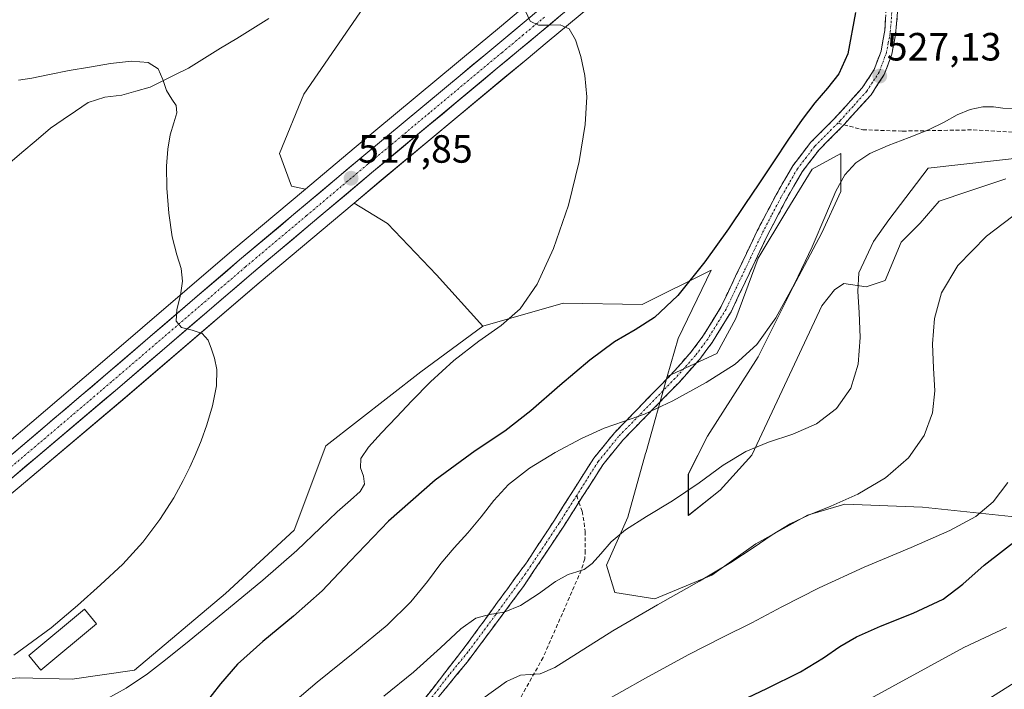
# Model space of a CAD drawing. Units: metres. Extents: x 631853 to 635322, y 4701920 to 4704299.
# Drawn here: x 634743 to 634993, y 4703703 to 4703874 of the extents above; entities that cross this region are included whole.
import ezdxf
from ezdxf.enums import TextEntityAlignment as Align

# ---------------------------------------------------------------- set-up
doc = ezdxf.new("R2010")
doc.units = ezdxf.units.M
doc.header["$MEASUREMENT"] = 0
doc.linetypes.add('TRAZO_Y_PUNTO', pattern=[1, 0.5, -0.25, 0, -0.25])
doc.linetypes.add('TRAZOSX2', pattern=[1.5, 1, -0.5])
for name, color, linetype, lineweight in [('Camino', 19, 'TRAZOSX2', 0), ('Camino Cxs', 19, 'Continuous', 0), ('Camino eje', 19, 'TRAZO_Y_PUNTO', 0), ('Carretera de calzada única', 19, 'Continuous', 13), ('Carretera de calzada única Cxs', 19, 'Continuous', 13), ('Carretera de calzada única eje', 19, 'TRAZO_Y_PUNTO', 0), ('Carátula', 7, 'Continuous', 5), ('Corriente natural lineal', 142, 'Continuous', 13), ('Cultivos herbáceos CxS', 92, 'Continuous', 0), ('Cultivos leñosos CxS', 92, 'Continuous', 0), ('Curva de nivel maestra', 36, 'Continuous', 30), ('Curva de nivel normal', 36, 'Continuous', 0), ('Edificación', 1, 'Continuous', 13), ('Edificación Cxs', 1, 'Continuous', 13), ('Matorral CxS', 135, 'Continuous', 0), ('Núcleo urbano CxS', 19, 'Continuous', 0), ('Punto de cota en terreno', 7, 'Continuous', 0), ('Rótulo de punto de cota en terreno', 19, 'Continuous', 0), ('Senda', 19, 'TRAZOSX2', 0)]:
    doc.layers.add(name, color=color, linetype=linetype, lineweight=lineweight)
doc.styles.add('Arial', font='txt', dxfattribs={"height": 0.2})

# ---------------------------------------------------------------- blocks, each defined once
blk = doc.blocks.new('*U157')
at = {"layer": 'Cultivos herbáceos CxS', "color": 92, "linetype": 'Continuous', "lineweight": 0}
for points in [[(634869.9115, 4703876.0563, 520.0227), (634864.5225, 4703871.5773, 519.757), (634859.1321, 4703867.0969, 519.5071), (634827.6447, 4703840.9109, 518.067), (634815.2761, 4703830.5241, 517.4533), (634815.2761, 4703830.5241, 517.4533), (634811.7275, 4703831.2715, 517.3764), (634808.6487, 4703839.5555, 517.0938), (634814.8371, 4703854.6461, 517.948), (634834.5015, 4703883.3001, 518.3254)], [(634993.2995, 4703833.1323, 539.5826), (634983.6113, 4703829.9031, 539.4696), (634976.3453, 4703827.4811, 539.1913), (634971.5011, 4703821.8299, 538.8342), (634966.6569, 4703816.9859, 537.9959), (634962.6201, 4703807.2979, 536.8445), (634957.7761, 4703805.6833, 535.9432), (634952.1247, 4703806.4909, 534.8173), (634949.7027, 4703804.8761, 534.5594), (634946.4733, 4703800.8395, 534.2578), (634935.1701, 4703776.6197, 534.3133), (634928.7111, 4703762.8949, 535.8241), (634920.6375, 4703754.0143, 536.6666), (634912.5639, 4703747.5559, 536.7337), (634912.5639, 4703747.5559, 536.7337), (634912.5641, 4703758.0511, 534.7808), (634917.4085, 4703767.7391, 533.447), (634930.3263, 4703787.9223, 531.2258), (634939.2073, 4703805.6835, 531.7252), (634946.4737, 4703819.4081, 531.708), (634951.3179, 4703829.9033, 531.4829), (634951.3181, 4703839.5913, 529.781), (634944.0519, 4703835.5549, 529.0548), (634937.5929, 4703825.0595, 529.0397), (634930.3267, 4703812.9497, 528.6818), (634924.6751, 4703797.6105, 529.4512), (634919.8309, 4703788.7297, 529.7995), (634907.2077, 4703782.8725, 528.63), (634909.9443, 4703792.5533, 527.7666), (634918.3817, 4703809.9171, 526.7316), (634900.8225, 4703801.2055, 524.5332), (634880.7523, 4703801.5237, 521.5299), (634860.3093, 4703795.7069, 520.4558), (634848.5313, 4703808.7349, 518.4497), (634836.1105, 4703821.7551, 518.0583), (634827.5851, 4703826.9561, 517.7201), (634834.4739, 4703832.7381, 518.5284), (634865.9273, 4703858.9127, 519.3165), (634871.3267, 4703863.3921, 519.5361), (634876.7201, 4703867.8749, 519.7885), (634882.1013, 4703872.3659, 520.0374), (634887.4913, 4703876.8559, 520.2949)]]:
    blk.add_polyline3d(points, dxfattribs=at)
blk = doc.blocks.new('*U159')
at = {"layer": 'Cultivos leñosos CxS', "color": 92, "linetype": 'Continuous', "lineweight": 0}
for points in [[(634834.5015, 4703883.3001, 518.3254), (634814.8371, 4703854.6461, 517.948), (634808.6487, 4703839.5555, 517.0938), (634811.7275, 4703831.2715, 517.3764), (634815.2761, 4703830.5241, 517.4533), (634796.5493, 4703814.7977, 516.1497), (634762.4523, 4703785.5717, 513.9348), (634735.7609, 4703762.8777, 512.6416)], [(634742.4965, 4703754.8003, 512.8474), (634769.3639, 4703777.4751, 513.8647), (634803.4309, 4703806.6823, 515.9144), (634827.5851, 4703826.9561, 517.7201), (634836.1105, 4703821.7551, 518.0583), (634848.5313, 4703808.7349, 518.4497), (634860.3093, 4703795.7069, 520.4558), (634844.5359, 4703784.0871, 520.2257), (634820.3923, 4703765.3095, 518.2448), (634812.3439, 4703743.8485, 519.4742), (634794.9065, 4703727.7527, 520.285), (634771.7601, 4703708.3119, 520.2129), (634755.9389, 4703705.9949, 518.1465), (634742.5939, 4703706.2921, 516.4957), (634723.8159, 4703704.9503, 515.38)]]:
    blk.add_polyline3d(points, dxfattribs=at)
blk = doc.blocks.new('*U179')
at = {"layer": 'Curva de nivel normal', "color": 36, "linetype": 'Continuous', "lineweight": 0}
blk.add_polyline3d([(634997.19, 4703825.26, 540), (634988.32, 4703818.58, 540), (634981.1, 4703811.13, 540), (634976.9, 4703804.15, 540), (634975.1, 4703797.63, 540), (634974.63, 4703791.23, 540), (634974.88, 4703785.03, 540), (634975.2, 4703779.22, 540), (634974.65, 4703773.62, 540), (634972.54, 4703767.91, 540), (634968.55, 4703762.24, 540), (634962.68, 4703757.14, 540), (634955.62, 4703752.99, 540), (634948.77, 4703749.93, 540), (634943.15, 4703747.67, 540), (634938.45, 4703745.44, 540), (634933.85, 4703742.67, 540), (634929.03, 4703739.39, 540), (634923.36, 4703735.62, 540), (634915.42, 4703730.89, 540), (634904.73, 4703724.86, 540), (634893.41, 4703718.27, 540), (634884.43, 4703712.63, 540), (634878.59, 4703708.98, 540), (634874.9, 4703707.38, 540), (634872.32, 4703707.14, 540), (634869.88, 4703707.02, 540), (634866.31, 4703705.38, 540), (634860.36, 4703701.11, 540)], dxfattribs=at)
blk = doc.blocks.new('*U183')
at = {"layer": 'Curva de nivel normal', "color": 36, "linetype": 'Continuous', "lineweight": 0}
blk.add_polyline3d([(634936.8, 4703689.07, 555), (634982.59, 4703714.03, 555), (634993.47, 4703719.11, 555)], dxfattribs=at)
blk = doc.blocks.new('*U187')
at = {"layer": 'Curva de nivel normal', "color": 36, "linetype": 'Continuous', "lineweight": 0}
blk.add_polyline3d([(634984.76, 4703698.39, 560), (634998.83, 4703707.23, 560)], dxfattribs=at)
blk = doc.blocks.new('*U189')
at = {"layer": 'Curva de nivel normal', "color": 36, "linetype": 'Continuous', "lineweight": 0}
blk.add_polyline3d([(634835.14, 4703701.64, 535), (634842.68, 4703707.75, 535), (634849.54, 4703713.97, 535), (634854.72, 4703718.79, 535), (634858.56, 4703721.45, 535), (634862.06, 4703722.43, 535), (634865.76, 4703723.02, 535), (634869.92, 4703724.68, 535), (634874.51, 4703727.71, 535), (634878.82, 4703730.81, 535), (634882.04, 4703732.62, 535), (634884.21, 4703733.25, 535), (634886.05, 4703733.85, 535), (634888.08, 4703735.36, 535), (634890.35, 4703737.86, 535), (634892.95, 4703740.85, 535), (634896.56, 4703743.95, 535), (634901.89, 4703747.31, 535), (634908.55, 4703751.33, 535), (634915.34, 4703755.91, 535), (634921.46, 4703760.34, 535), (634927.14, 4703763.82, 535), (634932.96, 4703766.21, 535), (634939.13, 4703768.22, 535), (634945.15, 4703770.88, 535), (634950.25, 4703774.79, 535), (634953.85, 4703779.92, 535), (634955.74, 4703786.05, 535), (634956.21, 4703792.79, 535), (634955.97, 4703799.19, 535), (634955.65, 4703804.47, 535), (634955.88, 4703809.25, 535), (634959.64, 4703817.22, 535), (634963.53, 4703822.74, 535), (634973.57, 4703835.84, 535), (635030.9, 4703842.28, 535)], dxfattribs=at)
blk = doc.blocks.new('*U192')
at = {"layer": 'Curva de nivel normal', "color": 36, "linetype": 'Continuous', "lineweight": 0}
blk.add_polyline3d([(634762.31, 4703699.6, 520), (634769.7, 4703703.67, 520), (634775.06, 4703707.32, 520), (634779.69, 4703710.89, 520), (634785.64, 4703715.74, 520), (634794.27, 4703722.79, 520), (634804.37, 4703731.12, 520), (634813.04, 4703738.67, 520), (634819.03, 4703744.4, 520), (634823.28, 4703748.54, 520), (634826.69, 4703751.51, 520), (634829.15, 4703753.69, 520), (634830.23, 4703755.56, 520), (634829.96, 4703757.54, 520), (634829.21, 4703759.69, 520), (634829.32, 4703762.03, 520), (634831.22, 4703764.94, 520), (634834.58, 4703768.59, 520), (634838.36, 4703772.53, 520), (634842.27, 4703776.69, 520), (634847.03, 4703781.58, 520), (634852.97, 4703786.99, 520), (634859.3, 4703791.85, 520), (634864.99, 4703795.82, 520), (634869.79, 4703800.1, 520), (634874.11, 4703806.35, 520), (634878.29, 4703815.39, 520), (634882.06, 4703826.43, 520), (634884.85, 4703837.52, 520), (634886.35, 4703846.89, 520), (634886.72, 4703853.93, 520), (634886.27, 4703859.35, 520), (634885.27, 4703864.18, 520), (634883.91, 4703868.4, 520), (634882.23, 4703871.21, 520), (634880.02, 4703872.26, 520), (634877.26, 4703872.19, 520), (634874.48, 4703872.18, 520), (634872.36, 4703873.2, 520), (634871.16, 4703875.71, 520)], dxfattribs=at)
blk = doc.blocks.new('*U200')
at = {"layer": 'Curva de nivel normal', "color": 36, "linetype": 'Continuous', "lineweight": 0}
blk.add_polyline3d([(634889.65, 4703699.44, 545), (634901.64, 4703706.27, 545), (634912.55, 4703712.21, 545), (634921.34, 4703716.66, 545), (634928.69, 4703720.34, 545), (634936.32, 4703724.37, 545), (634945.78, 4703729.19, 545), (634957.29, 4703734.45, 545), (634969.17, 4703739.46, 545), (634979, 4703743.75, 545), (634985.63, 4703747.34, 545), (634990.03, 4703751.03, 545), (634993.82, 4703755.97, 545)], dxfattribs=at)
blk = doc.blocks.new('*U203')
at = {"layer": 'Curva de nivel maestra', "color": 36, "linetype": 'Continuous', "lineweight": 30}
blk.add_polyline3d([(634922.99, 4703699.15, 550), (634932.48, 4703703.58, 550), (634941.11, 4703707.86, 550), (634946.9, 4703711.37, 550), (634951.06, 4703714.25, 550), (634955.3, 4703716.77, 550), (634961.4, 4703719.43, 550), (634969.74, 4703722.73, 550), (634977.32, 4703726.34, 550), (634982.33, 4703730.11, 550), (634987.77, 4703734.98, 550), (634996.85, 4703741.96, 550)], dxfattribs=at)
blk = doc.blocks.new('5PATER')
at = {"layer": 'Carátula', "linetype": 'Continuous', "lineweight": 5}
h = blk.add_hatch(color=250, dxfattribs=at)
edge = h.paths.add_edge_path()
edge.add_ellipse((0, 0.01), major_axis=(-1.33, -1.34), ratio=0.999422, start_angle=0, end_angle=360)

msp = doc.modelspace()

# ---------------------------------------------------------------- linework, layer by layer
at = {"layer": 'Camino', "color": 19, "linetype": 'TRAZOSX2', "lineweight": 0}
for points in [[(634960.99, 4703947.2), (634965.3, 4703940.14), (634967.24, 4703935.49), (634967.95, 4703931.26), (634967.88, 4703928.31), (634967.64, 4703926.07), (634966.25, 4703920.74), (634964.44, 4703906.41), (634964.39, 4703901.69), (634965.34, 4703887.49), (634965.74, 4703875.47), (634965.24, 4703869.73), (634964.29, 4703864.83), (634962.36, 4703859.61), (634959.02, 4703854.49), (634952.1, 4703846.85)], [(634835.77, 4703688.34), (634856.58, 4703715.27), (634871.58, 4703735.82), (634878.54, 4703746.43), (634888.52, 4703762.12), (634893.79, 4703768.61), (634908.13, 4703783.33), (634913.28, 4703789.12), (634916.29, 4703793.11), (634920.92, 4703800.68), (634930.08, 4703819.9), (634934.86, 4703829.04), (634939.11, 4703836.45), (634943.65, 4703842.35), (634949.58, 4703848.29), (634956.77, 4703856.23), (634959.82, 4703860.89), (634961.55, 4703865.58), (634962.51, 4703870.82), (634962.93, 4703877.53)], [(634952.1, 4703846.85), (634951.52, 4703846.23), (634945.78, 4703840.48), (634941.47, 4703834.87), (634937.34, 4703827.68), (634932.62, 4703818.63), (634923.41, 4703799.33), (634918.63, 4703791.52), (634915.47, 4703787.33), (634910.2, 4703781.4), (634895.91, 4703766.73), (634890.82, 4703760.46), (634884.77, 4703750.96)], [(634884.77, 4703750.96), (634880.91, 4703744.89), (634870.66, 4703729.55), (634856.39, 4703710.38), (634846.84, 4703698.75)]]:
    msp.add_lwpolyline(points, dxfattribs=at)
at = {"layer": 'Camino Cxs', "color": 19, "linetype": 'Continuous', "lineweight": 0}
for points in [[(634965.74, 4703875.47, 527.13), (634965.49, 4703872.6, 527.14), (634965.24, 4703869.73, 527.16), (634964.29, 4703864.83, 527.22), (634963.33, 4703862.22, 527.2), (634962.36, 4703859.61, 527.16), (634960.69, 4703857.05, 527.11), (634959.02, 4703854.49, 527.15), (634956.71, 4703851.94, 527.24), (634954.41, 4703849.4, 527.27), (634952.1, 4703846.85, 527.37), (634951.52, 4703846.23, 527.37), (634948.65, 4703843.35, 527.41), (634945.78, 4703840.48, 527.33), (634943.63, 4703837.68, 527.49), (634941.47, 4703834.87, 527.29), (634939.41, 4703831.28, 527.35), (634937.34, 4703827.68, 527.59), (634935.77, 4703824.66, 527.66), (634934.19, 4703821.65, 527.89), (634932.62, 4703818.63, 527.85), (634930.78, 4703814.77, 527.49), (634928.94, 4703810.91, 527.78), (634927.09, 4703807.05, 527.74), (634925.25, 4703803.19, 527.74), (634923.41, 4703799.33, 528.09), (634921.02, 4703795.43, 527.95), (634918.63, 4703791.52, 528.29), (634917.05, 4703789.43, 528.17), (634915.47, 4703787.33, 528.22), (634912.84, 4703784.37, 528.41), (634910.2, 4703781.4, 528.85), (634907.34, 4703778.47, 528.98), (634904.48, 4703775.53, 529.56), (634901.63, 4703772.6, 529.79), (634898.77, 4703769.66, 530.31), (634895.91, 4703766.73, 530.59), (634893.37, 4703763.6, 531.04), (634890.82, 4703760.46, 531.35), (634888.34, 4703756.57, 531.85), (634885.87, 4703752.68, 531.9), (634883.39, 4703748.78, 532.23), (634880.91, 4703744.89, 532.36), (634878.35, 4703741.06, 532.82), (634875.79, 4703737.22, 533.11), (634873.22, 4703733.39, 533.57), (634870.66, 4703729.55, 533.87), (634867.81, 4703725.72, 534.6), (634864.95, 4703721.88, 534.99), (634862.1, 4703718.05, 535.49), (634859.24, 4703714.21, 536.02), (634856.39, 4703710.38, 536.62), (634854, 4703707.47, 537.1), (634851.62, 4703704.57, 537.46), (634849.23, 4703701.66, 537.78)], [(634844.69, 4703699.88, 537.66), (634847.66, 4703703.73, 537.44), (634850.63, 4703707.58, 536.91), (634853.61, 4703711.42, 536.19), (634856.58, 4703715.27, 536.02), (634859.08, 4703718.7, 535.48), (634861.58, 4703722.12, 535.15), (634864.08, 4703725.55, 534.52), (634866.58, 4703728.97, 534.23), (634869.08, 4703732.4, 533.53), (634871.58, 4703735.82, 533.3), (634873.9, 4703739.36, 532.91), (634876.22, 4703742.89, 532.64), (634878.54, 4703746.43, 532.22), (634881.04, 4703750.35, 532.01), (634883.53, 4703754.28, 531.78), (634886.03, 4703758.2, 531.6), (634888.52, 4703762.12, 531.25), (634891.16, 4703765.37, 530.86), (634893.79, 4703768.61, 530.44), (634896.66, 4703771.55, 530.03), (634899.53, 4703774.5, 529.53), (634902.39, 4703777.44, 529.24), (634905.26, 4703780.39, 528.73), (634908.13, 4703783.33, 528.49), (634910.71, 4703786.23, 528.16), (634913.28, 4703789.12, 527.96), (634916.29, 4703793.11, 527.82), (634918.61, 4703796.9, 527.57), (634920.92, 4703800.68, 527.51), (634922.75, 4703804.52, 527.48), (634924.58, 4703808.37, 527.4), (634926.42, 4703812.21, 527.39), (634928.25, 4703816.06, 527.4), (634930.08, 4703819.9, 527.17), (634931.67, 4703822.95, 527.19), (634933.27, 4703825.99, 527.17), (634934.86, 4703829.04, 526.99), (634936.99, 4703832.75, 526.68), (634939.11, 4703836.45, 526.87), (634941.38, 4703839.4, 527.01), (634943.65, 4703842.35, 526.68), (634946.62, 4703845.32, 527.08), (634949.58, 4703848.29, 527.05), (634951.98, 4703850.94, 527.04), (634954.37, 4703853.58, 526.98), (634956.77, 4703856.23, 526.87), (634958.3, 4703858.56, 526.8), (634959.82, 4703860.89, 526.9), (634961.55, 4703865.58, 527), (634962.03, 4703868.2, 526.92), (634962.51, 4703870.82, 526.88), (634962.72, 4703874.18, 526.81)]]:
    msp.add_polyline3d(points, dxfattribs=at)
at = {"layer": 'Camino eje', "color": 19, "linetype": 'TRAZO_Y_PUNTO', "lineweight": 0}
for points in [[(634964.34, 4703876.5), (634964.13, 4703873.15), (634963.88, 4703870.28), (634963.4, 4703867.66), (634962.92, 4703865.21), (634961.09, 4703860.25), (634959.42, 4703857.69), (634957.9, 4703855.36), (634954.44, 4703851.54), (634951.13, 4703847.88), (634950.55, 4703847.26)], [(634950.55, 4703847.26), (634944.72, 4703841.42), (634942.56, 4703838.61), (634940.29, 4703835.66), (634938.17, 4703831.96), (634936.1, 4703828.36), (634933.71, 4703823.79), (634931.35, 4703819.27), (634926.77, 4703809.66), (634922.17, 4703800.01), (634917.46, 4703792.32), (634914.38, 4703788.23), (634909.17, 4703782.37), (634894.85, 4703767.67), (634889.67, 4703761.29), (634884.18, 4703752.65)], [(634884.18, 4703752.65), (634879.73, 4703745.66), (634876.25, 4703740.36), (634871.12, 4703732.69), (634863.62, 4703722.41), (634856.49, 4703712.83), (634851.71, 4703707.01), (634841.31, 4703693.55)]]:
    msp.add_lwpolyline(points, dxfattribs=at)
at = {"layer": 'Carretera de calzada única', "color": 19, "linetype": 'Continuous', "lineweight": 13}
for points in [[(634956.86, 4703942.63), (634955.27, 4703940.91), (634951.47, 4703936.9), (634947.6, 4703932.96), (634943.67, 4703929.08), (634939.68, 4703925.27), (634935.62, 4703921.53), (634931.51, 4703917.85), (634927.33, 4703914.23), (634923.13, 4703910.72), (634917.79, 4703906.21), (634912.43, 4703901.69), (634901.7, 4703892.66), (634896.32, 4703888.16), (634890.95, 4703883.65), (634885.57, 4703879.16), (634880.18, 4703874.67), (634874.8, 4703870.18), (634869.41, 4703865.7), (634864.01, 4703861.22), (634832.55, 4703835.04), (634801.49, 4703808.97), (634767.42, 4703779.76), (634740.57, 4703757.1)], [(634737.69, 4703760.58), (634764.4, 4703783.29), (634798.49, 4703812.51), (634829.57, 4703838.61), (634861.05, 4703864.79), (634871.83, 4703873.75), (634877.21, 4703878.23), (634887.97, 4703887.21), (634893.34, 4703891.71), (634898.71, 4703896.22), (634904.08, 4703900.72), (634909.44, 4703905.24), (634914.79, 4703909.76), (634920.15, 4703914.28), (634924.32, 4703917.77), (634928.44, 4703921.33), (634932.5, 4703924.96), (634936.5, 4703928.66), (634940.44, 4703932.42), (634944.32, 4703936.24), (634948.14, 4703940.13)]]:
    msp.add_lwpolyline(points, dxfattribs=at)
at = {"layer": 'Carretera de calzada única Cxs', "color": 19, "linetype": 'Continuous', "lineweight": 13}
for points in [[(634880.18, 4703874.67, 520.07), (634877.49, 4703872.43, 520), (634874.8, 4703870.18, 519.82), (634872.11, 4703867.94, 519.74), (634869.41, 4703865.7, 519.51), (634866.71, 4703863.46, 519.44), (634864.01, 4703861.22, 519.34), (634860.51, 4703858.31, 519.14), (634857.02, 4703855.4, 518.93), (634853.52, 4703852.49, 518.84), (634850.03, 4703849.58, 518.61), (634846.53, 4703846.68, 518.65), (634843.04, 4703843.77, 518.46), (634839.54, 4703840.86, 518.4), (634836.05, 4703837.95, 518.17), (634832.55, 4703835.04, 517.9), (634829.1, 4703832.14, 517.79), (634825.65, 4703829.25, 517.57), (634822.2, 4703826.35, 517.34), (634818.75, 4703823.45, 517.11), (634815.29, 4703820.56, 516.87), (634811.84, 4703817.66, 516.72), (634808.39, 4703814.76, 516.48), (634804.94, 4703811.87, 516.29), (634801.49, 4703808.97, 516.12), (634797.7, 4703805.72, 515.79), (634793.92, 4703802.48, 515.53), (634790.13, 4703799.23, 515.18), (634786.35, 4703795.99, 515.01), (634782.56, 4703792.74, 514.82), (634778.78, 4703789.5, 514.49), (634774.99, 4703786.25, 514.24), (634771.21, 4703783.01, 514.1), (634767.42, 4703779.76, 513.84), (634764.06, 4703776.93, 513.65), (634760.71, 4703774.1, 513.37), (634757.35, 4703771.26, 513.34), (634754, 4703768.43, 513.19), (634750.64, 4703765.6, 512.92), (634747.28, 4703762.77, 512.87), (634743.93, 4703759.93, 512.7), (634740.57, 4703757.1, 512.61)], [(634741.03, 4703763.42, 512.72), (634744.37, 4703766.26, 512.68), (634747.71, 4703769.1, 512.88), (634751.05, 4703771.94, 513.09), (634754.38, 4703774.77, 513.24), (634757.72, 4703777.61, 513.38), (634761.06, 4703780.45, 513.64), (634764.4, 4703783.29, 513.88), (634768.19, 4703786.54, 513.99), (634771.98, 4703789.78, 514.31), (634775.76, 4703793.03, 514.58), (634779.55, 4703796.28, 514.79), (634783.34, 4703799.52, 515.07), (634787.13, 4703802.77, 515.29), (634790.91, 4703806.02, 515.53), (634794.7, 4703809.26, 515.8), (634798.49, 4703812.51, 516.03), (634801.94, 4703815.41, 516.31), (634805.4, 4703818.31, 516.56), (634808.85, 4703821.21, 516.74), (634812.3, 4703824.11, 517.03), (634815.76, 4703827.01, 517.31), (634819.21, 4703829.91, 517.53), (634822.66, 4703832.81, 517.69), (634826.12, 4703835.71, 517.84), (634829.57, 4703838.61, 518.04), (634833.07, 4703841.52, 518.13), (634836.57, 4703844.43, 518.34), (634840.06, 4703847.34, 518.41), (634843.56, 4703850.25, 518.55), (634847.06, 4703853.15, 518.69), (634850.56, 4703856.06, 518.81), (634854.05, 4703858.97, 518.99), (634857.55, 4703861.88, 519.18), (634861.05, 4703864.79, 519.44), (634864.64, 4703867.78, 519.62), (634868.24, 4703870.76, 519.52), (634871.83, 4703873.75, 520.03)]]:
    msp.add_polyline3d(points, dxfattribs=at)
at = {"layer": 'Carretera de calzada única eje', "color": 19, "linetype": 'TRAZO_Y_PUNTO', "lineweight": 0}
msp.add_lwpolyline([(634876, 4703874.21), (634873.31, 4703871.96), (634870.62, 4703869.72), (634865.22, 4703865.24), (634846.8, 4703849.91), (634831.06, 4703836.82), (634815.53, 4703823.79), (634799.99, 4703810.74), (634765.91, 4703781.52), (634752.56, 4703770.17), (634739.13, 4703758.84)], dxfattribs=at)
at = {"layer": 'Corriente natural lineal', "color": 142, "linetype": 'Continuous', "lineweight": 13}
msp.add_polyline3d([(634805.94, 4703873.9, 516.27), (634801.85, 4703871.36, 516.01), (634797.75, 4703868.82, 515.99), (634793.66, 4703866.29, 515.69), (634789.56, 4703863.75, 515.1), (634785.47, 4703861.21, 514.97), (634782.22, 4703859.62, 515.22), (634778.97, 4703858.03, 514.65), (634775.72, 4703856.44, 514.45), (634772.13, 4703855.4, 514.78), (634768.54, 4703854.35, 514.82), (634764.21, 4703853.86, 514.51), (634760.04, 4703852.51, 514.14), (634756.82, 4703850.34, 514.33), (634753.61, 4703848.18, 513.94), (634750.39, 4703846.01, 513.42), (634746.76, 4703842.89, 513.24), (634743.13, 4703839.77, 513.47), (634739.5, 4703836.65, 513.49)], dxfattribs=at)
at = {"layer": 'Cultivos herbáceos CxS', "color": 92, "linetype": 'Continuous', "lineweight": 0}
for points in [[(634834.5, 4703883.3, 518.33), (634814.84, 4703854.65, 517.95), (634808.65, 4703839.56, 517.09), (634811.73, 4703831.27, 517.38), (634815.28, 4703830.52, 517.45)], [(634869.91, 4703876.06, 520.02), (634864.52, 4703871.58, 519.76), (634859.13, 4703867.1, 519.51), (634827.64, 4703840.91, 518.07), (634815.28, 4703830.52, 517.45)], [(634887.49, 4703876.86, 520.29), (634882.1, 4703872.37, 520.04), (634876.72, 4703867.87, 519.79), (634871.33, 4703863.39, 519.54), (634865.93, 4703858.91, 519.32), (634834.47, 4703832.74, 518.53), (634827.59, 4703826.96, 517.72)], [(634993.3, 4703833.13, 539.58), (634983.61, 4703829.9, 539.47), (634976.35, 4703827.48, 539.19), (634971.5, 4703821.83, 538.83), (634966.66, 4703816.99, 538), (634962.62, 4703807.3, 536.84), (634957.78, 4703805.68, 535.94), (634952.12, 4703806.49, 534.82), (634949.7, 4703804.88, 534.56), (634946.47, 4703800.84, 534.26), (634935.17, 4703776.62, 534.31), (634928.71, 4703762.89, 535.82), (634920.64, 4703754.01, 536.67), (634912.56, 4703747.56, 536.73), (634912.56, 4703758.05, 534.78), (634917.41, 4703767.74, 533.45), (634930.33, 4703787.92, 531.23), (634939.21, 4703805.68, 531.73), (634946.47, 4703819.41, 531.71), (634951.32, 4703829.9, 531.48), (634951.32, 4703839.59, 529.78), (634944.05, 4703835.55, 529.05), (634937.59, 4703825.06, 529.04), (634930.33, 4703812.95, 528.68), (634924.68, 4703797.61, 529.45), (634919.83, 4703788.73, 529.8), (634907.21, 4703782.87, 528.63)], [(634827.59, 4703826.96, 517.72), (634836.11, 4703821.76, 518.06), (634848.53, 4703808.73, 518.45), (634860.31, 4703795.71, 520.46)], [(634907.21, 4703782.87, 528.63), (634909.94, 4703792.55, 527.77), (634918.38, 4703809.92, 526.73), (634900.82, 4703801.21, 524.53), (634880.75, 4703801.52, 521.53), (634860.31, 4703795.71, 520.46)]]:
    msp.add_polyline3d(points, dxfattribs=at)
at = {"layer": 'Cultivos leñosos CxS', "color": 92, "linetype": 'Continuous', "lineweight": 0}
for points in [[(634834.5, 4703883.3, 518.33), (634814.84, 4703854.65, 517.95), (634808.65, 4703839.56, 517.09), (634811.73, 4703831.27, 517.38), (634815.28, 4703830.52, 517.45)], [(634996.27, 4703747.17, 548.73), (634972.06, 4703749.72, 543), (634952.34, 4703750.48, 540.96), (634942.89, 4703747.69, 540.68), (634929.74, 4703740.36, 540.86), (634918.51, 4703732.45, 540.82), (634904.06, 4703726.36, 540.59), (634893.85, 4703728, 538.82), (634891.77, 4703734.93, 536.73), (634897.16, 4703747.14, 535.27), (634901.68, 4703763.32, 533.28), (634901.81, 4703763.77, 533.22), (634907.21, 4703782.87, 528.63), (634919.83, 4703788.73, 529.8), (634924.68, 4703797.61, 529.45), (634930.33, 4703812.95, 528.68), (634937.59, 4703825.06, 529.04), (634944.05, 4703835.55, 529.05), (634951.32, 4703839.59, 529.78), (634951.32, 4703829.9, 531.48), (634946.47, 4703819.41, 531.71), (634939.21, 4703805.68, 531.73), (634930.33, 4703787.92, 531.23), (634917.41, 4703767.74, 533.45), (634912.56, 4703758.05, 534.78), (634912.56, 4703747.56, 536.73), (634920.64, 4703754.01, 536.67), (634928.71, 4703762.89, 535.82), (634935.17, 4703776.62, 534.31), (634946.47, 4703800.84, 534.26), (634949.7, 4703804.88, 534.56), (634952.12, 4703806.49, 534.82), (634957.78, 4703805.68, 535.94), (634962.62, 4703807.3, 536.84), (634966.66, 4703816.99, 538), (634971.5, 4703821.83, 538.83), (634976.35, 4703827.48, 539.19), (634983.61, 4703829.9, 539.47), (634993.3, 4703833.13, 539.58)], [(634993.3, 4703833.13, 539.58), (634983.61, 4703829.9, 539.47), (634976.35, 4703827.48, 539.19), (634971.5, 4703821.83, 538.83), (634966.66, 4703816.99, 538), (634962.62, 4703807.3, 536.84), (634957.78, 4703805.68, 535.94), (634952.12, 4703806.49, 534.82), (634949.7, 4703804.88, 534.56), (634946.47, 4703800.84, 534.26), (634935.17, 4703776.62, 534.31), (634928.71, 4703762.89, 535.82), (634920.64, 4703754.01, 536.67), (634912.56, 4703747.56, 536.73), (634912.56, 4703758.05, 534.78), (634917.41, 4703767.74, 533.45), (634930.33, 4703787.92, 531.23), (634939.21, 4703805.68, 531.73), (634946.47, 4703819.41, 531.71), (634951.32, 4703829.9, 531.48), (634951.32, 4703839.59, 529.78), (634944.05, 4703835.55, 529.05), (634937.59, 4703825.06, 529.04), (634930.33, 4703812.95, 528.68), (634924.68, 4703797.61, 529.45), (634919.83, 4703788.73, 529.8), (634907.21, 4703782.87, 528.63)], [(634815.28, 4703830.52, 517.45), (634796.55, 4703814.8, 516.15), (634762.45, 4703785.57, 513.93), (634735.76, 4703762.88, 512.64), (634726.5, 4703755.19, 512.21), (634714.66, 4703745.89, 511.66), (634700.88, 4703735.55, 511.17), (634683.38, 4703723.7, 510.68), (634657.6, 4703706.44, 509.98), (634627.62, 4703686.38, 508.82), (634597.72, 4703666.31, 507.41), (634571.5, 4703648.86, 506.19), (634550.17, 4703634.61, 505.2), (634527.6, 4703619.57, 504.44)], [(634827.59, 4703826.96, 517.72), (634803.43, 4703806.68, 515.91), (634769.36, 4703777.48, 513.86), (634742.5, 4703754.8, 512.85), (634733.14, 4703747.03, 512.56), (634733.08, 4703746.98, 512.55), (634721.11, 4703737.56, 512.13), (634721.05, 4703737.52, 512.13), (634707.05, 4703727.02, 511.72), (634706.93, 4703726.94, 511.71), (634694.34, 4703718.4, 511.55)], [(634827.59, 4703826.96, 517.72), (634836.11, 4703821.76, 518.06), (634848.53, 4703808.73, 518.45), (634860.31, 4703795.71, 520.46)], [(634694.34, 4703718.4, 511.55), (634704.21, 4703711.04, 513.01), (634710.4, 4703710.32, 513.43), (634723.82, 4703704.95, 515.38), (634742.59, 4703706.29, 516.5), (634755.94, 4703705.99, 518.15), (634771.76, 4703708.31, 520.21), (634794.91, 4703727.75, 520.29), (634812.34, 4703743.85, 519.47), (634820.39, 4703765.31, 518.24), (634844.54, 4703784.09, 520.23), (634860.31, 4703795.71, 520.46)], [(634907.21, 4703782.87, 528.63), (634901.81, 4703763.77, 533.22), (634901.68, 4703763.32, 533.28), (634897.16, 4703747.14, 535.27), (634891.77, 4703734.93, 536.73), (634893.85, 4703728, 538.82), (634904.06, 4703726.36, 540.59), (634918.51, 4703732.45, 540.82), (634929.74, 4703740.36, 540.86), (634942.89, 4703747.69, 540.68), (634952.34, 4703750.48, 540.96), (634972.06, 4703749.72, 543), (634996.27, 4703747.17, 548.73)]]:
    msp.add_polyline3d(points, dxfattribs=at)
at = {"layer": 'Curva de nivel maestra', "color": 36, "linetype": 'Continuous', "lineweight": 30}
msp.add_polyline3d([(634955.03, 4703875.38, 525), (634953.07, 4703864.85, 525), (634950.78, 4703859.77, 525), (634947.95, 4703856.19, 525), (634944.76, 4703852.44, 525), (634941.53, 4703848.18, 525), (634938, 4703843.18, 525), (634934.18, 4703837.45, 525), (634930.49, 4703831.88, 525), (634926.93, 4703826.6, 525), (634922.75, 4703820.42, 525), (634916.79, 4703812.03, 525), (634909.89, 4703803.48, 525), (634903.97, 4703797.91, 525), (634899.02, 4703794.79, 525), (634893.83, 4703791.72, 525), (634887.49, 4703787.04, 525), (634879.92, 4703780.64, 525), (634872.5, 4703774.14, 525), (634865.91, 4703768.98, 525), (634858.41, 4703763.99, 525), (634848.17, 4703756.56, 525), (634836.34, 4703746.13, 525), (634826.63, 4703736, 525), (634819.47, 4703728.44, 525), (634812.21, 4703721.97, 525), (634804.36, 4703715.55, 525), (634797.99, 4703709.82, 525), (634793.67, 4703704.8, 525), (634789.38, 4703699.4, 525)], dxfattribs=at)
at = {"layer": 'Curva de nivel normal', "color": 36, "linetype": 'Continuous', "lineweight": 0}
for points in [[(634741.07, 4703712.05, 515), (634750.59, 4703719.01, 515), (634757.27, 4703724.7, 515), (634763.15, 4703729.96, 515), (634768.77, 4703735.22, 515), (634773.87, 4703740.76, 515), (634778.24, 4703746.6, 515), (634781.74, 4703752.09, 515), (634784.18, 4703756.46, 515), (634785.85, 4703759.85, 515), (634787.29, 4703763.04, 515), (634788.7, 4703766.55, 515), (634790.14, 4703770.61, 515), (634791.59, 4703775.44, 515), (634792.62, 4703780.54, 515), (634792.73, 4703784.7, 515), (634792.1, 4703787.57, 515), (634791.32, 4703789.87, 515), (634790.5, 4703792.09, 515), (634788.97, 4703793.82, 515), (634786.4, 4703794.67, 515), (634783.76, 4703795.35, 515), (634782.37, 4703796.97, 515), (634782.56, 4703799.9, 515), (634783.5, 4703803.57, 515), (634784.02, 4703807.12, 515), (634783.6, 4703810.3, 515), (634782.55, 4703813.77, 515), (634781.39, 4703818.4, 515), (634780.48, 4703824.39, 515), (634780.01, 4703830.78, 515), (634779.95, 4703836.35, 515), (634780.22, 4703840.7, 515), (634780.85, 4703844.26, 515), (634781.79, 4703847.36, 515), (634782.53, 4703849.9, 515), (634782.38, 4703851.75, 515), (634781.26, 4703853.37, 515), (634779.94, 4703855.53, 515), (634778.96, 4703858.34, 515), (634777.76, 4703861.03, 515), (634775.28, 4703862.72, 515), (634771.01, 4703863.02, 515), (634765.67, 4703862.39, 515), (634760.32, 4703861.53, 515), (634755.21, 4703860.64, 515), (634750.16, 4703859.6, 515), (634745.67, 4703858.67, 515), (634742.26, 4703858.17, 515)], [(634995.18, 4703851.03, 530), (634992.52, 4703851.08, 530), (634990.15, 4703851.4, 530), (634987.4, 4703851.45, 530), (634984.23, 4703850.77, 530), (634980.94, 4703849.36, 530), (634977.57, 4703847.53, 530), (634973.63, 4703845.58, 530), (634968.72, 4703843.6, 530), (634963.37, 4703841.61, 530), (634958.69, 4703839.52, 530), (634955.12, 4703837.16, 530), (634952.36, 4703834.16, 530), (634950.04, 4703829.96, 530), (634947.52, 4703823.95, 530), (634944.01, 4703815.83, 530), (634939.53, 4703806.47, 530), (634934.77, 4703797.76, 530), (634930.01, 4703791.03, 530), (634924.48, 4703786.04, 530), (634917.11, 4703781.38, 530), (634908.65, 4703776.69, 530), (634901.43, 4703773.29, 530), (634896.1, 4703771.48, 530), (634891.17, 4703769.79, 530), (634885.37, 4703767.12, 530), (634878.74, 4703763.54, 530), (634872.19, 4703759.57, 530), (634866.88, 4703755.49, 530), (634863.09, 4703751.37, 530), (634859.92, 4703747.2, 530), (634856.55, 4703743.15, 530), (634853.03, 4703739.32, 530), (634849.68, 4703735.34, 530), (634846.29, 4703730.81, 530), (634842.06, 4703725.65, 530), (634836.03, 4703719.75, 530), (634827.82, 4703712.92, 530), (634818.22, 4703705.21, 530), (634808.59, 4703697.02, 530)]]:
    msp.add_polyline3d(points, dxfattribs=at)
at = {"layer": 'Edificación', "color": 1, "linetype": 'Continuous', "lineweight": 13}
msp.add_polyline3d([(634762.14, 4703720.04, 516.54), (634748, 4703708.29, 515.82), (634744.89, 4703712.04, 515.19), (634759.03, 4703723.77, 515.58), (634762.14, 4703720.04, 516.54)], dxfattribs=at)
at = {"layer": 'Edificación Cxs', "color": 1, "linetype": 'Continuous', "lineweight": 13}
msp.add_polyline3d([(634762.14, 4703720.04, 516.54), (634748, 4703708.29, 515.82), (634744.89, 4703712.04, 515.19), (634759.03, 4703723.77, 515.58), (634762.14, 4703720.04, 516.54)], close=True, dxfattribs=at)
at = {"layer": 'Matorral CxS', "color": 135, "linetype": 'Continuous', "lineweight": 0}
for points in [[(634723.82, 4703704.95, 515.38), (634742.59, 4703706.29, 516.5), (634755.94, 4703705.99, 518.15), (634771.76, 4703708.31, 520.21), (634794.91, 4703727.75, 520.29), (634812.34, 4703743.85, 519.47), (634820.39, 4703765.31, 518.24), (634844.54, 4703784.09, 520.23), (634860.31, 4703795.71, 520.46), (634880.75, 4703801.52, 521.53), (634900.82, 4703801.21, 524.53), (634918.38, 4703809.92, 526.73), (634909.94, 4703792.55, 527.77), (634907.21, 4703782.87, 528.63), (634901.81, 4703763.77, 533.22), (634901.68, 4703763.32, 533.28), (634897.16, 4703747.14, 535.27), (634891.77, 4703734.93, 536.73), (634893.85, 4703728, 538.82), (634904.06, 4703726.36, 540.59), (634918.51, 4703732.45, 540.82), (634929.74, 4703740.36, 540.86), (634942.89, 4703747.69, 540.68), (634952.34, 4703750.48, 540.96), (634972.06, 4703749.72, 543), (634996.27, 4703747.17, 548.73)], [(634907.21, 4703782.87, 528.63), (634909.94, 4703792.55, 527.77), (634918.38, 4703809.92, 526.73), (634900.82, 4703801.21, 524.53), (634880.75, 4703801.52, 521.53), (634860.31, 4703795.71, 520.46)], [(634694.34, 4703718.4, 511.55), (634704.21, 4703711.04, 513.01), (634710.4, 4703710.32, 513.43), (634723.82, 4703704.95, 515.38), (634742.59, 4703706.29, 516.5), (634755.94, 4703705.99, 518.15), (634771.76, 4703708.31, 520.21), (634794.91, 4703727.75, 520.29), (634812.34, 4703743.85, 519.47), (634820.39, 4703765.31, 518.24), (634844.54, 4703784.09, 520.23), (634860.31, 4703795.71, 520.46)], [(634907.21, 4703782.87, 528.63), (634901.81, 4703763.77, 533.22), (634901.68, 4703763.32, 533.28), (634897.16, 4703747.14, 535.27), (634891.77, 4703734.93, 536.73), (634893.85, 4703728, 538.82), (634904.06, 4703726.36, 540.59), (634918.51, 4703732.45, 540.82), (634929.74, 4703740.36, 540.86), (634942.89, 4703747.69, 540.68), (634952.34, 4703750.48, 540.96), (634972.06, 4703749.72, 543), (634996.27, 4703747.17, 548.73)]]:
    msp.add_polyline3d(points, dxfattribs=at)
at = {"layer": 'Núcleo urbano CxS', "color": 19, "linetype": 'Continuous', "lineweight": 0}
for points in [[(634735.76, 4703762.88, 512.64), (634762.45, 4703785.57, 513.93), (634796.55, 4703814.8, 516.15), (634815.28, 4703830.52, 517.45), (634827.64, 4703840.91, 518.07), (634859.13, 4703867.1, 519.51), (634864.52, 4703871.58, 519.76), (634869.91, 4703876.06, 520.02)], [(634887.49, 4703876.86, 520.29), (634882.1, 4703872.37, 520.04), (634876.72, 4703867.87, 519.79), (634871.33, 4703863.39, 519.54), (634865.93, 4703858.91, 519.32), (634834.47, 4703832.74, 518.53), (634827.59, 4703826.96, 517.72), (634803.43, 4703806.68, 515.91), (634769.36, 4703777.48, 513.86), (634742.5, 4703754.8, 512.85)], [(634869.91, 4703876.06, 520.02), (634864.52, 4703871.58, 519.76), (634859.13, 4703867.1, 519.51), (634827.64, 4703840.91, 518.07), (634815.28, 4703830.52, 517.45)], [(634887.49, 4703876.86, 520.29), (634882.1, 4703872.37, 520.04), (634876.72, 4703867.87, 519.79), (634871.33, 4703863.39, 519.54), (634865.93, 4703858.91, 519.32), (634834.47, 4703832.74, 518.53), (634827.59, 4703826.96, 517.72)], [(634815.28, 4703830.52, 517.45), (634796.55, 4703814.8, 516.15), (634762.45, 4703785.57, 513.93), (634735.76, 4703762.88, 512.64), (634726.5, 4703755.19, 512.21), (634714.66, 4703745.89, 511.66), (634700.88, 4703735.55, 511.17), (634683.38, 4703723.7, 510.68), (634657.6, 4703706.44, 509.98), (634627.62, 4703686.38, 508.82), (634597.72, 4703666.31, 507.41), (634571.5, 4703648.86, 506.19), (634550.17, 4703634.61, 505.2), (634527.6, 4703619.57, 504.44)], [(634827.59, 4703826.96, 517.72), (634803.43, 4703806.68, 515.91), (634769.36, 4703777.48, 513.86), (634742.5, 4703754.8, 512.85), (634733.14, 4703747.03, 512.56), (634733.08, 4703746.98, 512.55), (634721.11, 4703737.56, 512.13), (634721.05, 4703737.52, 512.13), (634707.05, 4703727.02, 511.72), (634706.93, 4703726.94, 511.71), (634694.34, 4703718.4, 511.55)]]:
    msp.add_polyline3d(points, dxfattribs=at)
at = {"layer": 'Senda', "color": 19, "linetype": 'TRAZOSX2', "lineweight": 0}
for points in [[(634950.55, 4703847.26), (634952.1, 4703846.85)], [(634952.1, 4703846.85), (634956.91, 4703845.59), (634967.02, 4703845.25), (634984.99, 4703845.56), (635004.92, 4703844.4), (635010.25, 4703843.83), (635030.88, 4703842.44), (635040.54, 4703841.26), (635050.77, 4703839.33)], [(634884.18, 4703752.65), (634884.77, 4703750.96)], [(634884.77, 4703750.96), (634885.59, 4703748.67), (634886.38, 4703743.51), (634886.38, 4703738.67), (634886.22, 4703736.6), (634885.35, 4703733.67), (634875.66, 4703711.52), (634868.28, 4703698.34), (634854.07, 4703678.82), (634849.15, 4703670.48), (634843.52, 4703666.99), (634839.47, 4703664.69), (634833.91, 4703653.73), (634831.69, 4703647.94), (634826.05, 4703640.88), (634825.02, 4703634.53), (634816.21, 4703620.32), (634813.91, 4703611.11), (634810.58, 4703604.28), (634808.67, 4703599.52), (634784.38, 4703577.14), (634770.1, 4703566.82), (634761.52, 4703563.8), (634759.14, 4703561.58)]]:
    msp.add_lwpolyline(points, dxfattribs=at)

# ---------------------------------------------------------------- block references
at = {"layer": 'Cultivos herbáceos CxS', "color": 92, "linetype": 'Continuous', "lineweight": 0}
msp.add_blockref('*U157', (0, 0), dxfattribs=at)
at = {"layer": 'Cultivos leñosos CxS', "color": 92, "linetype": 'Continuous', "lineweight": 0}
msp.add_blockref('*U159', (0, 0), dxfattribs=at)
at = {"layer": 'Curva de nivel maestra', "color": 36, "linetype": 'Continuous', "lineweight": 30}
msp.add_blockref('*U203', (0, 0), dxfattribs=at)
at = {"layer": 'Curva de nivel normal', "color": 36, "linetype": 'Continuous', "lineweight": 0}
for name in ['*U187', '*U183', '*U200', '*U179', '*U189', '*U192']:
    msp.add_blockref(name, (0, 0), dxfattribs=at)
at = {"layer": 'Punto de cota en terreno', "linetype": 'Continuous', "lineweight": 0}
for p in [(634961.23, 4703859.24, 527.13), (634826.84, 4703833.27, 517.85)]:
    msp.add_blockref('5PATER', p, dxfattribs=at)

# ---------------------------------------------------------------- texts
at = {"layer": 'Rótulo de punto de cota en terreno', "color": 19, "linetype": 'Continuous', "lineweight": 0, "style": 'Arial'}
for s, p in [('527,13', (634962.99, 4703861)), ('517,85', (634828.6, 4703835.03))]:
    msp.add_text(s, height=7, dxfattribs=at).set_placement(p, align=Align.BOTTOM_LEFT)

doc.saveas('drawing.dxf')
